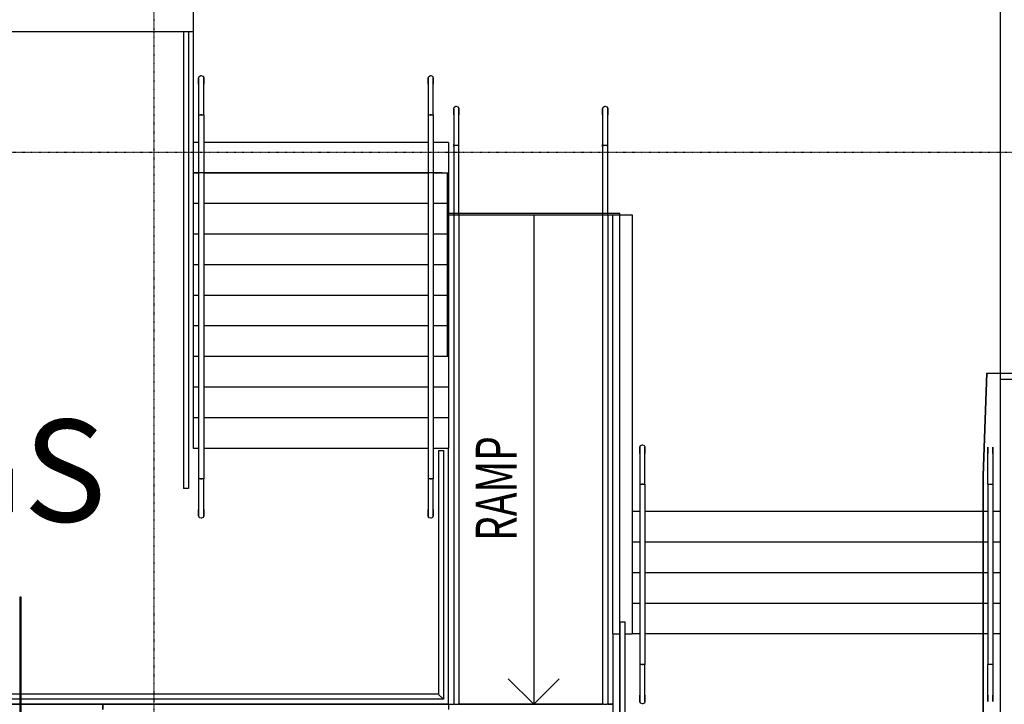
# Model space of a CAD drawing. Extents: x -46230 to 212221, y -185242 to 115744.
# Drawn here: x 93274 to 102926, y -97808 to -91094 of the extents above; entities that cross this region are included whole.
import ezdxf

# ---------------------------------------------------------------- set-up
doc = ezdxf.new("R2010")
doc.units = 0
doc.linetypes.add('X-3040-L1-F$0$EDG-1DOT-2', pattern=[5, 2, -1.4, 0.2, -1.4])
for name, color, linetype in [('NOT-50TXT', 6, 'CONTINUOUS'), ('X-3040-L1-F$0$A-DETL', 11, 'CONTINUOUS'), ('X-3040-L1-F$0$A-DETL-GENF', 11, 'CONTINUOUS'), ('X-3040-L1-F$0$A-DETL-GENF-13', 11, 'CONTINUOUS'), ('X-3040-L1-F$0$A-FLOR', 11, 'CONTINUOUS'), ('X-3040-L1-F$0$A-FLOR-HRAL-1', 11, 'CONTINUOUS'), ('X-3040-L1-F$0$A-FLOR-LEVL', 11, 'CONTINUOUS'), ('X-3040-L1-F$0$A-WALL-3', 8, 'CONTINUOUS'), ('X-3040-L1-F$0$G-ANNO-TEXT-1', 31, 'CONTINUOUS'), ('X-3040-L1-F$0$Q-CASE', 11, 'CONTINUOUS'), ('X-3040-L1-F$0$S-GRID-2', 133, 'X-3040-L1-F$0$EDG-1DOT-2'), ('X-3040-L1-F$0$S-STRS', 11, 'CONTINUOUS'), ('X-3040-L1-F$0$S-STRS-2', 11, 'CONTINUOUS'), ('X-3040-S$0$A-AREA', 11, 'CONTINUOUS'), ('X-3040-S$0$A-FLOR', 11, 'CONTINUOUS'), ('X-3040-S$0$A-FLOR-HRAL-1', 11, 'CONTINUOUS'), ('X-3040-S$0$A-FLOR-LEVL', 11, 'CONTINUOUS'), ('X-3040-S$0$A-ROOF-OTLN-1', 8, 'CONTINUOUS'), ('X-3040-S$0$A-WALL', 8, 'CONTINUOUS'), ('X-3040-S$0$EXISTING', 11, 'CONTINUOUS'), ('X-3040-S$0$Q-CASE', 11, 'CONTINUOUS'), ('X-3040-S$0$S-STRS-3', 11, 'CONTINUOUS'), ('X-3040-S$0$S-STRS-4', 11, 'CONTINUOUS'), ('X-XREF', 7, 'CONTINUOUS')]:
    doc.layers.add(name, color=color, linetype=linetype)
doc.styles.add('EDG-XBOLD', font='arialbd.ttf')
doc.styles.add('X-3040-L1-F$0$EDG', font='edg.shx', dxfattribs={"width": 0.9})

# ---------------------------------------------------------------- blocks, each defined once
blk = doc.blocks.new('X-3040-S')
at = {"layer": 'X-3040-S$0$A-AREA'}
for p, q in [((-94243.2, -95044.4), (-94243.2, -92607.1)), ((-94243.2, -95094.4), (-96045.8, -95094.4)), ((-94643.2, -96784.6), (-94643.2, -95094.4)), ((-101043.2, -96784.6), (-94643.2, -96784.6))]:
    blk.add_line(p, q, dxfattribs=at)
at = {"layer": 'X-3040-S$0$A-FLOR'}
for p, q in [((-96945.8, -92657.1), (-96945.8, -92607.1)), ((-96945.8, -92607.1), (-92856.2, -92607.1)), ((-96945.8, -94907.1), (-96945.8, -92707.1)), ((-96945.8, -95107.1), (-96945.8, -94957.1)), ((-99455.8, -95107.1), (-96945.8, -95107.1)), ((-98766.2, -96717.1), (-101065.8, -96717.1)), ((-98766.2, -96982.7), (-98766.2, -96907.1)), ((-98766.2, -100392.1), (-98766.2, -97036.4)), ((-98766.2, -100517.1), (-98766.2, -100442.1)), ((-96265.8, -100517.1), (-91446.2, -100517.1))]:
    blk.add_line(p, q, dxfattribs=at)
at = {"layer": 'X-3040-S$0$A-FLOR-HRAL-1'}
for p, q in [((-99405.8, -95057.1), (-99405.8, -90910.7)), ((-99355.8, -95007.1), (-99355.8, -90910.7)), ((-97340.8, -92557.1), (-97340.8, -92507.1)), ((-92856.2, -92507.1), (-97340.8, -92507.1)), ((-92856.2, -92557.1), (-97340.8, -92557.1)), ((-97605.6, -92657.1), (-97606.8, -92657.1)), ((-97606.8, -92657.1), (-97600.5, -92657.1)), ((-97594.2, -92657.1), (-97605.6, -92657.1)), ((-97600.5, -92657.1), (-97583, -92657.1)), ((-97572.9, -92657.1), (-97594.2, -92657.1)), ((-97583, -92657.1), (-97557.8, -92657.1)), ((-97546.1, -92657.1), (-97572.9, -92657.1)), ((-97557.8, -92657.1), (-97546.1, -92657.1)), ((-97245.8, -92657.1), (-97546.1, -92657.1)), ((-97245.8, -92681.4), (-97245.8, -92657.1)), ((-96945.8, -92657.1), (-97245.8, -92657.1)), ((-93675.8, -92657.1), (-96945.8, -92657.1)), ((-93675.8, -92657.1), (-93675.8, -92682.1)), ((-93375.6, -92657.1), (-93675.8, -92657.1)), ((-93375.6, -92657.1), (-93348.7, -92657.1)), ((-93363.8, -92657.1), (-93375.6, -92657.1)), ((-93338.6, -92657.1), (-93363.8, -92657.1)), ((-93348.7, -92657.1), (-93327.4, -92657.1)), ((-93321.1, -92657.1), (-93338.6, -92657.1)), ((-93327.4, -92657.1), (-93316, -92657.1)), ((-93314.9, -92657.1), (-93321.1, -92657.1)), ((-93316, -92657.1), (-93314.9, -92657.1)), ((-97605.6, -92707.1), (-97606.8, -92707.1)), ((-97606.8, -92707.1), (-97600.5, -92707.1)), ((-97594.2, -92707.1), (-97605.6, -92707.1)), ((-97600.5, -92707.1), (-97583, -92707.1)), ((-97572.9, -92707.1), (-97594.2, -92707.1)), ((-97583, -92707.1), (-97557.8, -92707.1)), ((-97546.1, -92707.1), (-97572.9, -92707.1)), ((-97557.8, -92707.1), (-97546.1, -92707.1)), ((-97546.1, -92707.1), (-97245.8, -92707.1)), ((-97245.8, -92675.6), (-97245.8, -92682.1)), ((-97245.8, -92707.1), (-97245.8, -92682.1)), ((-97245.8, -92682.1), (-97245.8, -92688.6)), ((-96945.8, -92707.1), (-97245.8, -92707.1)), ((-93675.8, -92707.1), (-96945.8, -92707.1)), ((-93675.8, -92682.1), (-93675.8, -92675.6)), ((-93675.8, -92688.6), (-93675.8, -92682.1)), ((-93675.8, -92682.9), (-93675.8, -92707.1)), ((-93675.8, -92707.1), (-93375.6, -92707.1)), ((-93375.6, -92707.1), (-93348.7, -92707.1)), ((-93363.8, -92707.1), (-93375.6, -92707.1)), ((-93338.6, -92707.1), (-93363.8, -92707.1)), ((-93348.7, -92707.1), (-93327.4, -92707.1)), ((-93321.1, -92707.1), (-93338.6, -92707.1)), ((-93327.4, -92707.1), (-93316, -92707.1)), ((-93314.9, -92707.1), (-93321.1, -92707.1)), ((-93316, -92707.1), (-93314.9, -92707.1)), ((-97605.6, -94907.1), (-97606.8, -94907.1)), ((-97606.8, -94907.1), (-97600.5, -94907.1)), ((-97605.6, -94957.1), (-97606.8, -94957.1)), ((-97606.8, -94957.1), (-97600.5, -94957.1)), ((-97594.2, -94907.1), (-97605.6, -94907.1)), ((-97594.2, -94957.1), (-97605.6, -94957.1)), ((-97600.5, -94907.1), (-97583, -94907.1)), ((-97600.5, -94957.1), (-97583, -94957.1)), ((-97572.9, -94907.1), (-97594.2, -94907.1)), ((-97572.9, -94957.1), (-97594.2, -94957.1)), ((-97583, -94907.1), (-97557.8, -94907.1)), ((-97583, -94957.1), (-97557.8, -94957.1)), ((-97546.1, -94907.1), (-97572.9, -94907.1)), ((-97546.1, -94957.1), (-97572.9, -94957.1)), ((-97557.8, -94907.1), (-97546.1, -94907.1)), ((-97557.8, -94957.1), (-97546.1, -94957.1)), ((-97245.8, -94907.1), (-97546.1, -94907.1)), ((-97546.1, -94957.1), (-97245.8, -94957.1)), ((-97255.8, -94910.9), (-97255.8, -94907.1)), ((-97245.8, -94931.4), (-97245.8, -94907.1)), ((-96945.8, -94907.1), (-97245.8, -94907.1)), ((-97245.8, -94925.6), (-97245.8, -94932.1)), ((-97245.8, -94957.1), (-97245.8, -94932.1)), ((-97245.8, -94932.1), (-97245.8, -94938.6)), ((-96945.8, -94957.1), (-97245.8, -94957.1)), ((-93675.8, -94907.1), (-96945.8, -94907.1)), ((-93675.8, -94957.1), (-96945.8, -94957.1)), ((-93675.8, -94907.1), (-93675.8, -94932.1)), ((-93375.6, -94907.1), (-93675.8, -94907.1)), ((-93675.8, -94932.1), (-93675.8, -94925.6)), ((-93675.8, -94938.6), (-93675.8, -94932.1)), ((-93675.8, -94932.9), (-93675.8, -94957.1)), ((-93675.8, -94957.1), (-93375.6, -94957.1)), ((-93665.8, -94910.9), (-93665.8, -94907.1)), ((-93665.8, -94907.1), (-93665.8, -94910.9)), ((-93375.6, -94907.1), (-93348.7, -94907.1)), ((-93363.8, -94907.1), (-93375.6, -94907.1)), ((-93375.6, -94957.1), (-93348.7, -94957.1)), ((-93363.8, -94957.1), (-93375.6, -94957.1)), ((-93338.6, -94907.1), (-93363.8, -94907.1)), ((-93338.6, -94957.1), (-93363.8, -94957.1)), ((-93348.7, -94907.1), (-93327.4, -94907.1)), ((-93348.7, -94957.1), (-93327.4, -94957.1)), ((-93321.1, -94907.1), (-93338.6, -94907.1)), ((-93321.1, -94957.1), (-93338.6, -94957.1)), ((-93327.4, -94907.1), (-93316, -94907.1)), ((-93327.4, -94957.1), (-93316, -94957.1)), ((-93314.9, -94907.1), (-93321.1, -94907.1)), ((-93314.9, -94957.1), (-93321.1, -94957.1)), ((-93316, -94907.1), (-93314.9, -94907.1)), ((-93316, -94957.1), (-93314.9, -94957.1)), ((-96965.8, -95057.1), (-99405.8, -95057.1)), ((-96965.8, -95007.1), (-99355.8, -95007.1)), ((-96965.8, -95007.1), (-96965.8, -95057.1)), ((-94655.8, -95157.1), (-99455.8, -95157.1)), ((-94655.8, -95157.1), (-94655.8, -95207.1)), ((-93975.8, -95157.1), (-94655.8, -95157.1)), ((-93965.8, -95157.1), (-93985.8, -95157.1)), ((-93985.8, -95157.1), (-93965.8, -95157.1)), ((-93975.8, -95157.1), (-93975.8, -95164.4)), ((-93975.8, -95158), (-93975.8, -95157.1)), ((-93675.6, -95157.1), (-93975.8, -95157.1)), ((-93975.8, -95182.1), (-93975.8, -95158)), ((-93675.6, -95157.1), (-93648.7, -95157.1)), ((-93663.8, -95157.1), (-93675.6, -95157.1)), ((-93638.6, -95157.1), (-93663.8, -95157.1)), ((-93648.7, -95157.1), (-93627.4, -95157.1)), ((-93621.1, -95157.1), (-93638.6, -95157.1)), ((-93627.4, -95157.1), (-93616, -95157.1)), ((-93614.9, -95157.1), (-93621.1, -95157.1)), ((-93616, -95157.1), (-93614.9, -95157.1)), ((-94655.8, -95207.1), (-99455.8, -95207.1)), ((-94655.8, -95207.1), (-93975.8, -95207.1)), ((-93985.8, -95207.1), (-93965.8, -95207.1)), ((-93985.8, -95207.1), (-93965.8, -95207.1)), ((-93975.8, -95206.3), (-93975.8, -95182.1)), ((-93975.8, -95199.8), (-93975.8, -95207.1)), ((-93975.8, -95207.1), (-93975.8, -95206.3)), ((-93975.8, -95207.1), (-93675.6, -95207.1)), ((-93675.6, -95207.1), (-93648.7, -95207.1)), ((-93663.8, -95207.1), (-93675.6, -95207.1)), ((-93638.6, -95207.1), (-93663.8, -95207.1)), ((-93648.7, -95207.1), (-93627.4, -95207.1)), ((-93621.1, -95207.1), (-93638.6, -95207.1)), ((-93627.4, -95207.1), (-93616, -95207.1)), ((-93614.9, -95207.1), (-93621.1, -95207.1)), ((-93616, -95207.1), (-93614.9, -95207.1)), ((-94655.8, -96617.1), (-99455.8, -96617.1)), ((-94655.8, -96617.1), (-94655.8, -96667.1)), ((-93975.8, -96617.1), (-94655.8, -96617.1)), ((-93965.8, -96617.1), (-93985.8, -96617.1)), ((-93985.8, -96617.1), (-93965.8, -96617.1)), ((-93975.8, -96617.1), (-93975.8, -96624.4)), ((-93975.8, -96618), (-93975.8, -96617.1)), ((-93675.6, -96617.1), (-93975.8, -96617.1)), ((-93975.8, -96642.1), (-93975.8, -96618)), ((-93675.6, -96617.1), (-93648.7, -96617.1)), ((-93663.8, -96617.1), (-93675.6, -96617.1)), ((-93638.6, -96617.1), (-93663.8, -96617.1)), ((-93648.7, -96617.1), (-93627.4, -96617.1)), ((-93621.1, -96617.1), (-93638.6, -96617.1)), ((-93627.4, -96617.1), (-93616, -96617.1)), ((-93614.9, -96617.1), (-93621.1, -96617.1)), ((-93616, -96617.1), (-93614.9, -96617.1)), ((-94655.8, -96667.1), (-99455.8, -96667.1)), ((-94655.8, -96667.1), (-93975.8, -96667.1)), ((-93985.8, -96667.1), (-93965.8, -96667.1)), ((-93985.8, -96667.1), (-93965.8, -96667.1)), ((-93975.8, -96666.3), (-93975.8, -96642.1)), ((-93975.8, -96659.8), (-93975.8, -96667.1)), ((-93975.8, -96667.1), (-93975.8, -96666.3)), ((-93975.8, -96667.1), (-93675.6, -96667.1)), ((-93675.6, -96667.1), (-93648.7, -96667.1)), ((-93663.8, -96667.1), (-93675.6, -96667.1)), ((-93638.6, -96667.1), (-93663.8, -96667.1)), ((-93648.7, -96667.1), (-93627.4, -96667.1)), ((-93621.1, -96667.1), (-93638.6, -96667.1)), ((-93627.4, -96667.1), (-93616, -96667.1)), ((-93614.9, -96667.1), (-93621.1, -96667.1)), ((-93616, -96667.1), (-93614.9, -96667.1)), ((-98646.2, -96787.1), (-101140.8, -96787.1)), ((-98646.2, -96787.1), (-98646.2, -96837.1)), ((-101190.8, -96837.1), (-98646.2, -96837.1)), ((-99426, -96982.7), (-99427.2, -96982.7)), ((-99427.2, -96982.7), (-99420.9, -96982.7)), ((-99414.7, -96982.7), (-99426, -96982.7)), ((-99420.9, -96982.7), (-99403.4, -96982.7)), ((-99393.3, -96982.7), (-99414.7, -96982.7)), ((-99403.4, -96982.7), (-99378.2, -96982.7)), ((-99366.5, -96982.7), (-99393.3, -96982.7)), ((-99378.2, -96982.7), (-99366.5, -96982.7)), ((-99066.2, -96982.7), (-99366.5, -96982.7)), ((-99066.2, -97007), (-99066.2, -96982.7)), ((-98766.2, -96982.7), (-99066.2, -96982.7)), ((-99066.2, -97001.2), (-99066.2, -97007.7)), ((-97296.2, -96982.7), (-98766.2, -96982.7)), ((-97296.2, -96982.7), (-97296.2, -97007.7)), ((-96996, -96982.7), (-97296.2, -96982.7)), ((-97296.2, -97007.7), (-97296.2, -97001.2)), ((-96996, -96982.7), (-96969.1, -96982.7)), ((-96984.2, -96982.7), (-96996, -96982.7)), ((-96959.1, -96982.7), (-96984.2, -96982.7)), ((-96969.1, -96982.7), (-96947.8, -96982.7)), ((-96941.5, -96982.7), (-96959.1, -96982.7)), ((-96947.8, -96982.7), (-96936.4, -96982.7)), ((-96935.3, -96982.7), (-96941.5, -96982.7)), ((-96936.4, -96982.7), (-96935.3, -96982.7)), ((-99426, -97032.7), (-99427.2, -97032.7)), ((-99427.2, -97032.7), (-99420.9, -97032.7)), ((-99414.7, -97032.7), (-99426, -97032.7)), ((-99420.9, -97032.7), (-99403.4, -97032.7)), ((-99393.3, -97032.7), (-99414.7, -97032.7)), ((-99403.4, -97032.7), (-99378.2, -97032.7)), ((-99366.5, -97032.7), (-99393.3, -97032.7)), ((-99378.2, -97032.7), (-99366.5, -97032.7)), ((-99366.5, -97032.7), (-99066.2, -97032.7)), ((-99066.2, -97032.7), (-99066.2, -97007.7)), ((-99066.2, -97007.7), (-99066.2, -97014.2)), ((-98766.2, -97032.7), (-99066.2, -97032.7)), ((-97296.2, -97032.7), (-98766.2, -97032.7)), ((-97296.2, -97014.2), (-97296.2, -97007.7)), ((-97296.2, -97008.5), (-97296.2, -97032.7)), ((-97296.2, -97032.7), (-96996, -97032.7)), ((-96996, -97032.7), (-96969.1, -97032.7)), ((-96984.2, -97032.7), (-96996, -97032.7)), ((-96959.1, -97032.7), (-96984.2, -97032.7)), ((-96969.1, -97032.7), (-96947.8, -97032.7)), ((-96941.5, -97032.7), (-96959.1, -97032.7)), ((-96947.8, -97032.7), (-96936.4, -97032.7)), ((-96935.3, -97032.7), (-96941.5, -97032.7)), ((-96936.4, -97032.7), (-96935.3, -97032.7)), ((-99426, -100392.1), (-99427.2, -100392.1)), ((-99427.2, -100392.1), (-99420.9, -100392.1)), ((-99426, -100442.1), (-99427.2, -100442.1)), ((-99427.2, -100442.1), (-99420.9, -100442.1)), ((-99414.7, -100392.1), (-99426, -100392.1)), ((-99414.7, -100442.1), (-99426, -100442.1)), ((-99420.9, -100392.1), (-99403.4, -100392.1)), ((-99420.9, -100442.1), (-99403.4, -100442.1)), ((-99393.3, -100392.1), (-99414.7, -100392.1)), ((-99393.3, -100442.1), (-99414.7, -100442.1)), ((-99403.4, -100392.1), (-99378.2, -100392.1)), ((-99403.4, -100442.1), (-99378.2, -100442.1)), ((-99366.5, -100392.1), (-99393.3, -100392.1)), ((-99366.5, -100442.1), (-99393.3, -100442.1)), ((-99378.2, -100392.1), (-99366.5, -100392.1)), ((-99378.2, -100442.1), (-99366.5, -100442.1)), ((-99366.5, -100392.1), (-99066.2, -100392.1)), ((-99066.2, -100442.1), (-99366.5, -100442.1)), ((-99066.2, -100416.4), (-99066.2, -100392.1)), ((-98766.2, -100392.1), (-99066.2, -100392.1)), ((-99066.2, -100417.1), (-99066.2, -100410.6)), ((-99066.2, -100442.1), (-99066.2, -100417.1)), ((-99066.2, -100423.6), (-99066.2, -100417.1)), ((-98766.2, -100442.1), (-99066.2, -100442.1)), ((-97296.2, -100392.1), (-98766.2, -100392.1)), ((-97296.2, -100442.1), (-98766.2, -100442.1)), ((-97296.2, -100392.1), (-97296.2, -100417.1)), ((-97296.2, -100392.1), (-96996, -100392.1)), ((-97296.2, -100410.6), (-97296.2, -100417.1)), ((-97296.2, -100417.1), (-97296.2, -100423.6)), ((-97296.2, -100417.9), (-97296.2, -100442.1)), ((-96996, -100442.1), (-97296.2, -100442.1)), ((-96996, -100392.1), (-96969.1, -100392.1)), ((-96984.2, -100392.1), (-96996, -100392.1)), ((-96996, -100442.1), (-96969.1, -100442.1)), ((-96984.2, -100442.1), (-96996, -100442.1)), ((-96959.1, -100392.1), (-96984.2, -100392.1)), ((-96959.1, -100442.1), (-96984.2, -100442.1)), ((-96969.1, -100392.1), (-96947.8, -100392.1)), ((-96969.1, -100442.1), (-96947.8, -100442.1)), ((-96941.5, -100392.1), (-96959.1, -100392.1)), ((-96941.5, -100442.1), (-96959.1, -100442.1)), ((-96947.8, -100392.1), (-96936.4, -100392.1)), ((-96947.8, -100442.1), (-96936.4, -100442.1)), ((-96935.3, -100392.1), (-96941.5, -100392.1)), ((-96935.3, -100442.1), (-96941.5, -100442.1)), ((-96936.4, -100392.1), (-96935.3, -100392.1)), ((-96936.4, -100442.1), (-96935.3, -100442.1))]:
    blk.add_line(p, q, dxfattribs=at)
blk.add_open_spline([(-99405.8, -95057.1), (-99401.9, -95053.1), (-99393.6, -95045), (-99380.8, -95032.1), (-99368, -95019.3), (-99359.8, -95011.1), (-99355.8, -95007.1)], degree=3, dxfattribs=at)
at = {"layer": 'X-3040-S$0$A-FLOR-LEVL'}
for p, q in [((-94655.8, -95107.1), (-94655.8, -95157.1)), ((-94655.8, -95207.1), (-94655.8, -96617.1)), ((-94655.8, -96667.1), (-94655.8, -96717.1))]:
    blk.add_line(p, q, dxfattribs=at)
at = {"layer": 'X-3040-S$0$A-ROOF-OTLN-1'}
for p, q in [((-103530.4, -90916), (-98403.5, -90916)), ((-98403.5, -90902.7), (-103517.1, -90902.7)), ((-98403.5, -90916), (-98403.5, -90902.7))]:
    blk.add_line(p, q, dxfattribs=at)
at = {"layer": 'X-3040-S$0$A-WALL'}
for p, q in [((-96943.2, -92607.1), (-96943.2, -92657.1)), ((-96943.2, -92707.1), (-96943.2, -94907.1)), ((-98766.2, -96717.1), (-94655.8, -96717.1)), ((-98766.2, -96717.1), (-98766.2, -96790.5)), ((-94655.8, -96717.1), (-94655.8, -96907.1)), ((-98766.2, -96833.6), (-98766.2, -96907.1)), ((-94655.8, -96907.1), (-98766.2, -96907.1)), ((-101120.8, -100517.1), (-96265.8, -100517.1)), ((-96265.8, -100517.1), (-96265.8, -100707.1))]:
    blk.add_line(p, q, dxfattribs=at)
at = {"layer": 'X-3040-S$0$EXISTING'}
for p, q in [((-97210.3, -100346.3), (-99625.8, -100346.3)), ((-99625.8, -100346.3), (-97210.3, -100346.3)), ((-96209.6, -100384.9), (-97210.3, -100346.3)), ((-97210.3, -100346.3), (-96209.6, -100384.9)), ((-96230.6, -102659.8), (-96209.6, -100384.9)), ((-96209.6, -100384.9), (-96230.6, -102659.8))]:
    blk.add_line(p, q, dxfattribs=at)
at = {"layer": 'X-3040-S$0$Q-CASE'}
for p, q in [((-92856.2, -31882.1), (-92856.2, -92607.1)), ((-92856.2, -92607.1), (-92626.2, -92607.1))]:
    blk.add_line(p, q, dxfattribs=at)
at = {"layer": 'X-3040-S$0$S-STRS-3'}
for p, q in [((-96645.8, -92657.1), (-96645.8, -92607.1)), ((-96345.8, -92657.1), (-96345.8, -92607.1)), ((-96045.8, -92657.1), (-96045.8, -92607.1)), ((-95745.8, -92657.1), (-95745.8, -92607.1)), ((-95445.8, -92657.1), (-95445.8, -92607.1)), ((-95145.8, -92657.1), (-95145.8, -92607.1)), ((-94845.8, -92657.1), (-94845.8, -92607.1)), ((-94545.8, -92657.1), (-94545.8, -92607.1)), ((-94245.8, -92657.1), (-94245.8, -92607.1)), ((-93945.8, -92657.1), (-93945.8, -92607.1)), ((-96645.8, -94907.1), (-96645.8, -92707.1)), ((-96345.8, -94907.1), (-96345.8, -92707.1)), ((-96045.8, -94907.1), (-96045.8, -92707.1)), ((-95745.8, -94907.1), (-95745.8, -92707.1)), ((-95445.8, -94907.1), (-95445.8, -92707.1)), ((-95145.8, -94907.1), (-95145.8, -92707.1)), ((-94845.8, -94907.1), (-94845.8, -92707.1)), ((-94545.8, -94907.1), (-94545.8, -92707.1)), ((-94245.8, -94907.1), (-94245.8, -92707.1)), ((-93945.8, -94907.1), (-93945.8, -92707.1)), ((-96645.8, -95107.1), (-96645.8, -94957.1)), ((-96345.8, -95107.1), (-96345.8, -94957.1)), ((-96045.8, -95107.1), (-96045.8, -94957.1)), ((-95745.8, -95107.1), (-95745.8, -94957.1)), ((-95445.8, -95107.1), (-95445.8, -94957.1)), ((-95145.8, -95107.1), (-95145.8, -94957.1)), ((-94845.8, -95107.1), (-94845.8, -94957.1)), ((-94545.8, -95107.1), (-94545.8, -94957.1)), ((-94245.8, -95107.1), (-94245.8, -94957.1)), ((-93945.8, -95107.1), (-93945.8, -94957.1)), ((-96645.8, -95107.1), (-96945.8, -95107.1)), ((-96345.8, -95107.1), (-96645.8, -95107.1)), ((-96045.8, -95107.1), (-96345.8, -95107.1)), ((-95745.8, -95107.1), (-96045.8, -95107.1)), ((-95445.8, -95107.1), (-95745.8, -95107.1)), ((-95145.8, -95107.1), (-95445.8, -95107.1)), ((-94845.8, -95107.1), (-95145.8, -95107.1)), ((-94545.8, -95107.1), (-94845.8, -95107.1)), ((-94245.8, -95107.1), (-94545.8, -95107.1)), ((-93945.8, -95107.1), (-94245.8, -95107.1)), ((-98766.2, -96982.7), (-98766.2, -96907.1)), ((-98466.2, -96982.7), (-98466.2, -96907.1)), ((-98166.2, -96982.7), (-98166.2, -96907.1)), ((-97866.2, -96982.7), (-97866.2, -96907.1)), ((-97566.2, -96982.7), (-97566.2, -96907.1)), ((-98766.2, -100392.1), (-98766.2, -97036.4)), ((-98466.2, -100392.1), (-98466.2, -97036.4)), ((-98166.2, -100392.1), (-98166.2, -97036.4)), ((-97866.2, -100392.1), (-97866.2, -97036.4)), ((-97566.2, -100392.1), (-97566.2, -97036.4)), ((-98766.2, -100517.1), (-98766.2, -100442.1)), ((-98466.2, -100517.1), (-98466.2, -100442.1)), ((-98166.2, -100517.1), (-98166.2, -100442.1)), ((-97866.2, -100517.1), (-97866.2, -100442.1)), ((-97566.2, -100517.1), (-97566.2, -100442.1))]:
    blk.add_line(p, q, dxfattribs=at)
at = {"layer": 'X-3040-S$0$S-STRS-4'}
for p, q in [((-96645.8, -92657.1), (-96645.8, -92607.1)), ((-96345.8, -92657.1), (-96345.8, -92607.1)), ((-96045.8, -92657.1), (-96045.8, -92607.1)), ((-95745.8, -92657.1), (-95745.8, -92607.1)), ((-95445.8, -92657.1), (-95445.8, -92607.1)), ((-95145.8, -92657.1), (-95145.8, -92607.1)), ((-94845.8, -92657.1), (-94845.8, -92607.1)), ((-94545.8, -92657.1), (-94545.8, -92607.1)), ((-94245.8, -92657.1), (-94245.8, -92607.1)), ((-93945.8, -92657.1), (-93945.8, -92607.1)), ((-96645.8, -94907.1), (-96645.8, -92707.1)), ((-96345.8, -94907.1), (-96345.8, -92707.1)), ((-96045.8, -94907.1), (-96045.8, -92707.1)), ((-95745.8, -94907.1), (-95745.8, -92707.1)), ((-95445.8, -94907.1), (-95445.8, -92707.1)), ((-95145.8, -94907.1), (-95145.8, -92707.1)), ((-94845.8, -94907.1), (-94845.8, -92707.1)), ((-94545.8, -94907.1), (-94545.8, -92707.1)), ((-94245.8, -94907.1), (-94245.8, -92707.1)), ((-93945.8, -94907.1), (-93945.8, -92707.1)), ((-96645.8, -95107.1), (-96645.8, -94957.1)), ((-96345.8, -95107.1), (-96345.8, -94957.1)), ((-96045.8, -95107.1), (-96045.8, -94957.1)), ((-95745.8, -95107.1), (-95745.8, -94957.1)), ((-95445.8, -95107.1), (-95445.8, -94957.1)), ((-95145.8, -95107.1), (-95145.8, -94957.1)), ((-94845.8, -95107.1), (-94845.8, -94957.1)), ((-94545.8, -95107.1), (-94545.8, -94957.1)), ((-94245.8, -95107.1), (-94245.8, -94957.1)), ((-93945.8, -95107.1), (-93945.8, -94957.1)), ((-98466.2, -96982.7), (-98466.2, -96907.1)), ((-98166.2, -96982.7), (-98166.2, -96907.1)), ((-97866.2, -96982.7), (-97866.2, -96907.1)), ((-97566.2, -96982.7), (-97566.2, -96907.1)), ((-98466.2, -100392.1), (-98466.2, -97036.4)), ((-98166.2, -100392.1), (-98166.2, -97036.4)), ((-97866.2, -100392.1), (-97866.2, -97036.4)), ((-97566.2, -100392.1), (-97566.2, -97036.4)), ((-98466.2, -100517.1), (-98466.2, -100442.1)), ((-98166.2, -100517.1), (-98166.2, -100442.1)), ((-97866.2, -100517.1), (-97866.2, -100442.1)), ((-97566.2, -100517.1), (-97566.2, -100442.1))]:
    blk.add_line(p, q, dxfattribs=at)
blk = doc.blocks.new('X-3040-L1-F')
at = {"layer": 'X-3040-L1-F$0$A-DETL'}
blk.add_line((8855, -88775.1), (8855, -83787.1), dxfattribs=at)
at = {"layer": 'X-3040-L1-F$0$A-DETL-GENF'}
blk.add_line((13655, -89610.1), (8855, -89610.1), dxfattribs=at)
at = {"layer": 'X-3040-L1-F$0$A-DETL-GENF-13'}
for p, q in [((9105, -89360.1), (8855, -89610.1)), ((8855, -89610.1), (9105, -89860.1))]:
    blk.add_line(p, q, dxfattribs=at)
at = {"layer": 'X-3040-L1-F$0$A-FLOR'}
for p, q in [((8855, -83787.1), (8855, -88825.1)), ((8805, -85385.1), (8855, -85385.1)), ((11365, -86325.1), (11365, -86275.1)), ((11365, -86275.1), (15454.6, -86275.1)), ((11365, -88575.1), (11365, -86375.1)), ((11365, -88775.1), (11365, -88625.1)), ((8855, -88775.1), (11365, -88775.1)), ((8855, -90285.1), (8855, -88875.1)), ((8855, -90385.1), (8855, -90335.1)), ((9544.6, -90385.1), (7245, -90385.1)), ((9544.6, -90650.7), (9544.6, -90575.1)), ((9544.6, -92937.7), (9544.6, -90700.7))]:
    blk.add_line(p, q, dxfattribs=at)
at = {"layer": 'X-3040-L1-F$0$A-FLOR-HRAL-1'}
for p, q in [((8905, -88725.1), (8905, -83787.1)), ((8955, -88675.1), (8955, -83787.1)), ((10970, -86225.1), (10970, -86175.1)), ((15454.6, -86175.1), (10970, -86175.1)), ((15454.6, -86225.1), (10970, -86225.1)), ((10679, -86350.1), (10685.2, -86333.7)), ((10679.3, -86353.7), (10679, -86350.1)), ((10687.7, -86369), (10679.3, -86353.7)), ((10685.2, -86333.7), (10700.5, -86325.4)), ((10704, -86375.1), (10687.7, -86369)), ((10700.5, -86325.4), (10704, -86325.1)), ((10705.2, -86325.1), (10704, -86325.1)), ((10704, -86325.1), (10710.3, -86325.1)), ((10705.2, -86375.1), (10704, -86375.1)), ((10704, -86375.1), (10710.3, -86375.1)), ((10716.6, -86325.1), (10705.2, -86325.1)), ((10716.6, -86375.1), (10705.2, -86375.1)), ((10710.3, -86325.1), (10727.8, -86325.1)), ((10710.3, -86375.1), (10727.8, -86375.1)), ((10737.9, -86325.1), (10716.6, -86325.1)), ((10737.9, -86375.1), (10716.6, -86375.1)), ((10727.8, -86325.1), (10753, -86325.1)), ((10727.8, -86375.1), (10753, -86375.1)), ((10764.7, -86325.1), (10737.9, -86325.1)), ((10764.7, -86375.1), (10737.9, -86375.1)), ((10753, -86325.1), (10764.7, -86325.1)), ((10753, -86375.1), (10764.7, -86375.1)), ((11065, -86325.1), (10764.7, -86325.1)), ((10764.7, -86375.1), (11065, -86375.1)), ((11065, -86325.1), (11055, -86325.1)), ((11055, -86375.1), (11065, -86375.1)), ((11065, -86350.1), (11065, -86325.1)), ((11365, -86325.1), (11065, -86325.1)), ((11065, -86347), (11065, -86350.1)), ((11065, -86350.1), (11065, -86353.2)), ((11065, -86375.1), (11065, -86350.9)), ((11365, -86375.1), (11065, -86375.1)), ((14635, -86325.1), (11365, -86325.1)), ((14635, -86375.1), (11365, -86375.1)), ((14635, -86325.1), (14635, -86349.4)), ((14645, -86325.1), (14635, -86325.1)), ((14935.2, -86325.1), (14635, -86325.1)), ((14635, -86350.1), (14635, -86347)), ((14635, -86350.1), (14635, -86375.1)), ((14635, -86353.2), (14635, -86350.1)), ((14635, -86375.1), (14645, -86375.1)), ((14635, -86375.1), (14935.2, -86375.1)), ((14935.2, -86325.1), (14962.1, -86325.1)), ((14947, -86325.1), (14935.2, -86325.1)), ((14935.2, -86375.1), (14962.1, -86375.1)), ((14947, -86375.1), (14935.2, -86375.1)), ((14972.2, -86325.1), (14947, -86325.1)), ((14972.2, -86375.1), (14947, -86375.1)), ((14962.1, -86325.1), (14983.4, -86325.1)), ((14962.1, -86375.1), (14983.4, -86375.1)), ((14989.7, -86325.1), (14972.2, -86325.1)), ((14989.7, -86375.1), (14972.2, -86375.1)), ((14983.4, -86325.1), (14994.8, -86325.1)), ((14983.4, -86375.1), (14994.8, -86375.1)), ((14995.9, -86325.1), (14989.7, -86325.1)), ((14995.9, -86375.1), (14989.7, -86375.1)), ((14994.8, -86325.1), (14995.9, -86325.1)), ((14994.8, -86375.1), (14995.9, -86375.1)), ((14995.9, -86325.1), (15012.3, -86331.2)), ((14999.5, -86374.9), (14995.9, -86375.1)), ((15014.8, -86366.5), (14999.5, -86374.9)), ((15012.3, -86331.2), (15020.7, -86346.6)), ((15020.9, -86350.1), (15014.8, -86366.5)), ((15020.7, -86346.6), (15020.9, -86350.1)), ((10679, -88600.1), (10685.2, -88583.7)), ((10679.3, -88603.7), (10679, -88600.1)), ((10687.7, -88619), (10679.3, -88603.7)), ((10685.2, -88583.7), (10700.5, -88575.4)), ((10700.5, -88575.4), (10704, -88575.1)), ((10705.2, -88575.1), (10704, -88575.1)), ((10704, -88575.1), (10710.3, -88575.1)), ((10716.6, -88575.1), (10705.2, -88575.1)), ((10710.3, -88575.1), (10727.8, -88575.1)), ((10737.9, -88575.1), (10716.6, -88575.1)), ((10727.8, -88575.1), (10753, -88575.1)), ((10764.7, -88575.1), (10737.9, -88575.1)), ((10753, -88575.1), (10764.7, -88575.1)), ((11065, -88575.1), (10764.7, -88575.1)), ((11065, -88575.1), (11055, -88575.1)), ((11065, -88600.1), (11065, -88575.1)), ((11365, -88575.1), (11065, -88575.1)), ((11065, -88597), (11065, -88600.1)), ((11065, -88600.1), (11065, -88603.2)), ((11065, -88625.1), (11065, -88600.9)), ((14635, -88575.1), (11365, -88575.1)), ((14635, -88575.1), (14635, -88599.4)), ((14645, -88575.1), (14635, -88575.1)), ((14935.2, -88575.1), (14635, -88575.1)), ((14635, -88600.1), (14635, -88597)), ((14635, -88600.1), (14635, -88625.1)), ((14635, -88603.2), (14635, -88600.1)), ((14935.2, -88575.1), (14962.1, -88575.1)), ((14947, -88575.1), (14935.2, -88575.1)), ((14972.2, -88575.1), (14947, -88575.1)), ((14962.1, -88575.1), (14983.4, -88575.1)), ((14989.7, -88575.1), (14972.2, -88575.1)), ((14983.4, -88575.1), (14994.8, -88575.1)), ((14995.9, -88575.1), (14989.7, -88575.1)), ((14994.8, -88575.1), (14995.9, -88575.1)), ((14995.9, -88575.1), (15012.3, -88581.2)), ((15012.3, -88581.2), (15020.7, -88596.6)), ((15020.9, -88600.1), (15014.8, -88616.5)), ((15020.7, -88596.6), (15020.9, -88600.1)), ((11345, -88675.1), (8955, -88675.1)), ((10704, -88625.1), (10687.7, -88619)), ((10705.2, -88625.1), (10704, -88625.1)), ((10704, -88625.1), (10710.3, -88625.1)), ((10716.6, -88625.1), (10705.2, -88625.1)), ((10710.3, -88625.1), (10727.8, -88625.1)), ((10737.9, -88625.1), (10716.6, -88625.1)), ((10727.8, -88625.1), (10753, -88625.1)), ((10764.7, -88625.1), (10737.9, -88625.1)), ((10753, -88625.1), (10764.7, -88625.1)), ((10764.7, -88625.1), (11065, -88625.1)), ((11055, -88625.1), (11065, -88625.1)), ((11365, -88625.1), (11065, -88625.1)), ((11345, -88675.1), (11345, -88725.1)), ((14635, -88625.1), (11365, -88625.1)), ((14635, -88625.1), (14645, -88625.1)), ((14635, -88625.1), (14935.2, -88625.1)), ((14935.2, -88625.1), (14962.1, -88625.1)), ((14947, -88625.1), (14935.2, -88625.1)), ((14972.2, -88625.1), (14947, -88625.1)), ((14962.1, -88625.1), (14983.4, -88625.1)), ((14989.7, -88625.1), (14972.2, -88625.1)), ((14983.4, -88625.1), (14994.8, -88625.1)), ((14995.9, -88625.1), (14989.7, -88625.1)), ((14994.8, -88625.1), (14995.9, -88625.1)), ((14999.5, -88624.9), (14995.9, -88625.1)), ((15014.8, -88616.5), (14999.5, -88624.9)), ((11345, -88725.1), (8905, -88725.1)), ((8855, -88832.4), (8855, -88825.1)), ((13655, -88825.1), (8855, -88825.1)), ((8855, -88832.4), (8855, -88867.8)), ((8855, -88875.1), (8855, -88867.8)), ((13655, -88875.1), (8855, -88875.1)), ((13655, -88825.1), (13655, -88875.1)), ((14335, -88825.1), (13655, -88825.1)), ((13655, -88875.1), (14335, -88875.1)), ((14345, -88825.1), (14325, -88825.1)), ((14325, -88875.1), (14345, -88875.1)), ((14635.3, -88825.1), (14335, -88825.1)), ((14335, -88850.1), (14335, -88825.1)), ((14335, -88875.1), (14335, -88850.1)), ((14335, -88875.1), (14635.3, -88875.1)), ((14635.3, -88825.1), (14662.1, -88825.1)), ((14647, -88825.1), (14635.3, -88825.1)), ((14635.3, -88875.1), (14662.1, -88875.1)), ((14647, -88875.1), (14635.3, -88875.1)), ((14672.2, -88825.1), (14647, -88825.1)), ((14672.2, -88875.1), (14647, -88875.1)), ((14662.1, -88825.1), (14683.4, -88825.1)), ((14662.1, -88875.1), (14683.4, -88875.1)), ((14689.7, -88825.1), (14672.2, -88825.1)), ((14689.7, -88875.1), (14672.2, -88875.1)), ((14683.4, -88825.1), (14694.8, -88825.1)), ((14683.4, -88875.1), (14694.8, -88875.1)), ((14696, -88825.1), (14689.7, -88825.1)), ((14696, -88875.1), (14689.7, -88875.1)), ((14694.8, -88825.1), (14696, -88825.1)), ((14694.8, -88875.1), (14696, -88875.1)), ((14696, -88825.1), (14712.3, -88831.2)), ((14699.5, -88874.9), (14696, -88875.1)), ((14714.8, -88866.5), (14699.5, -88874.9)), ((14712.3, -88831.2), (14720.7, -88846.6)), ((14721, -88850.1), (14714.8, -88866.5)), ((14720.7, -88846.6), (14721, -88850.1)), ((8855, -90292.4), (8855, -90285.1)), ((13655, -90285.1), (8855, -90285.1)), ((8855, -90292.4), (8855, -90327.8)), ((8855, -90335.1), (8855, -90327.8)), ((13655, -90335.1), (8855, -90335.1)), ((13655, -90285.1), (13655, -90335.1)), ((14335, -90285.1), (13655, -90285.1)), ((13655, -90335.1), (14335, -90335.1)), ((14345, -90285.1), (14325, -90285.1)), ((14325, -90335.1), (14345, -90335.1)), ((14635.3, -90285.1), (14335, -90285.1)), ((14335, -90310.1), (14335, -90285.1)), ((14335, -90335.1), (14335, -90310.1)), ((14335, -90335.1), (14635.3, -90335.1)), ((14635.3, -90285.1), (14662.1, -90285.1)), ((14647, -90285.1), (14635.3, -90285.1)), ((14635.3, -90335.1), (14662.1, -90335.1)), ((14647, -90335.1), (14635.3, -90335.1)), ((14672.2, -90285.1), (14647, -90285.1)), ((14672.2, -90335.1), (14647, -90335.1)), ((14662.1, -90285.1), (14683.4, -90285.1)), ((14662.1, -90335.1), (14683.4, -90335.1)), ((14689.7, -90285.1), (14672.2, -90285.1)), ((14689.7, -90335.1), (14672.2, -90335.1)), ((14683.4, -90285.1), (14694.8, -90285.1)), ((14683.4, -90335.1), (14694.8, -90335.1)), ((14696, -90285.1), (14689.7, -90285.1)), ((14696, -90335.1), (14689.7, -90335.1)), ((14694.8, -90285.1), (14696, -90285.1)), ((14694.8, -90335.1), (14696, -90335.1)), ((14696, -90285.1), (14712.3, -90291.2)), ((14699.5, -90334.9), (14696, -90335.1)), ((14714.8, -90326.5), (14699.5, -90334.9)), ((14712.3, -90291.2), (14720.7, -90306.6)), ((14721, -90310.1), (14714.8, -90326.5)), ((14720.7, -90306.6), (14721, -90310.1)), ((7120, -90505.1), (9664.6, -90505.1)), ((9664.6, -90455.1), (7170, -90455.1)), ((9664.6, -90455.1), (9664.6, -90505.1)), ((8858.6, -90675.7), (8864.8, -90659.3)), ((8858.9, -90679.2), (8858.6, -90675.7)), ((8867.3, -90694.6), (8858.9, -90679.2)), ((8864.8, -90659.3), (8880.1, -90651)), ((8883.6, -90700.7), (8867.3, -90694.6)), ((8880.1, -90651), (8883.6, -90650.7)), ((8884.8, -90650.7), (8883.6, -90650.7)), ((8883.6, -90650.7), (8889.9, -90650.7)), ((8884.8, -90700.7), (8883.6, -90700.7)), ((8883.6, -90700.7), (8889.9, -90700.7)), ((8896.2, -90650.7), (8884.8, -90650.7)), ((8896.2, -90700.7), (8884.8, -90700.7)), ((8889.9, -90650.7), (8907.4, -90650.7)), ((8889.9, -90700.7), (8907.4, -90700.7)), ((8917.5, -90650.7), (8896.2, -90650.7)), ((8917.5, -90700.7), (8896.2, -90700.7)), ((8907.4, -90650.7), (8932.6, -90650.7)), ((8907.4, -90700.7), (8932.6, -90700.7)), ((8944.3, -90650.7), (8917.5, -90650.7)), ((8944.3, -90700.7), (8917.5, -90700.7)), ((8932.6, -90650.7), (8944.3, -90650.7)), ((8932.6, -90700.7), (8944.3, -90700.7)), ((9244.6, -90650.7), (8944.3, -90650.7)), ((8944.3, -90700.7), (9244.6, -90700.7)), ((9244.6, -90650.7), (9234.6, -90650.7)), ((9234.6, -90700.7), (9244.6, -90700.7)), ((9244.6, -90675.7), (9244.6, -90650.7)), ((9544.6, -90650.7), (9244.6, -90650.7)), ((9244.6, -90672.6), (9244.6, -90675.7)), ((9244.6, -90675.7), (9244.6, -90678.8)), ((9244.6, -90700.7), (9244.6, -90676.5)), ((9544.6, -90700.7), (9244.6, -90700.7)), ((11014.6, -90650.7), (9544.6, -90650.7)), ((11014.6, -90700.7), (9544.6, -90700.7)), ((11014.6, -90650.7), (11014.6, -90675)), ((11024.6, -90650.7), (11014.6, -90650.7)), ((11314.8, -90650.7), (11014.6, -90650.7)), ((11014.6, -90675.7), (11014.6, -90672.6)), ((11014.6, -90675.7), (11014.6, -90700.7)), ((11014.6, -90678.8), (11014.6, -90675.7)), ((11014.6, -90700.7), (11024.6, -90700.7)), ((11014.6, -90700.7), (11314.8, -90700.7)), ((11314.8, -90650.7), (11341.7, -90650.7)), ((11326.6, -90650.7), (11314.8, -90650.7)), ((11314.8, -90700.7), (11341.7, -90700.7)), ((11326.6, -90700.7), (11314.8, -90700.7)), ((11351.8, -90650.7), (11326.6, -90650.7)), ((11351.8, -90700.7), (11326.6, -90700.7)), ((11341.7, -90650.7), (11363, -90650.7)), ((11341.7, -90700.7), (11363, -90700.7)), ((11369.3, -90650.7), (11351.8, -90650.7)), ((11369.3, -90700.7), (11351.8, -90700.7)), ((11363, -90650.7), (11374.4, -90650.7)), ((11363, -90700.7), (11374.4, -90700.7)), ((11375.5, -90650.7), (11369.3, -90650.7)), ((11375.5, -90700.7), (11369.3, -90700.7)), ((11374.4, -90650.7), (11375.5, -90650.7)), ((11374.4, -90700.7), (11375.5, -90700.7)), ((11375.5, -90650.7), (11391.9, -90656.8)), ((11379.1, -90700.5), (11375.5, -90700.7)), ((11394.4, -90692.1), (11379.1, -90700.5)), ((11391.9, -90656.8), (11400.3, -90672.2)), ((11400.5, -90675.7), (11394.4, -90692.1)), ((11400.3, -90672.2), (11400.5, -90675.7))]:
    blk.add_line(p, q, dxfattribs=at)
blk.add_open_spline([(8905, -88725.1), (8908.9, -88721.1), (8917.2, -88713), (8930, -88700.1), (8942.8, -88687.3), (8951.1, -88679.1), (8955, -88675.1)], degree=3, dxfattribs=at)
at = {"layer": 'X-3040-L1-F$0$A-FLOR-LEVL'}
for p, q in [((8855, -85385.1), (8805, -85385.1)), ((8855, -88775.1), (8805, -88775.1)), ((8855, -88775.1), (8855, -88825.1)), ((13655, -88775.1), (13655, -88825.1)), ((8855, -88875.1), (8855, -90285.1)), ((13655, -88875.1), (13655, -90285.1)), ((8855, -90335.1), (8855, -90385.1)), ((13655, -90335.1), (13655, -90385.1))]:
    blk.add_line(p, q, dxfattribs=at)
at = {"layer": 'X-3040-L1-F$0$A-WALL-3'}
for p, q in [((11367.6, -86275.1), (11367.6, -86325.1)), ((11367.6, -86375.1), (11367.6, -88575.1)), ((9544.6, -90385.1), (13655, -90385.1)), ((9544.6, -90385.1), (9544.6, -90455.1)), ((13655, -90385.1), (13655, -90575.1)), ((9544.6, -90505.1), (9544.6, -90575.1)), ((13655, -90575.1), (9544.6, -90575.1))]:
    blk.add_line(p, q, dxfattribs=at)
at = {"layer": 'X-3040-L1-F$0$Q-CASE'}
for p, q in [((15454.6, -25550.1), (15454.6, -86275.1)), ((15454.6, -86275.1), (15684.6, -86275.1))]:
    blk.add_line(p, q, dxfattribs=at)
at = {"layer": 'X-3040-L1-F$0$S-GRID-2'}
for p, q in [((14270, 1237.1), (14270, -96615.4)), ((20707.7, -85885.1), (-1145, -85885.1))]:
    blk.add_line(p, q, dxfattribs=at)
at = {"layer": 'X-3040-L1-F$0$S-STRS'}
for p, q in [((11665, -86325.1), (11665, -86275.1)), ((11965, -86325.1), (11965, -86275.1)), ((12265, -86325.1), (12265, -86275.1)), ((12565, -86325.1), (12565, -86275.1)), ((12865, -86325.1), (12865, -86275.1)), ((13165, -86325.1), (13165, -86275.1)), ((13465, -86325.1), (13465, -86275.1)), ((13765, -86325.1), (13765, -86275.1)), ((14065, -86325.1), (14065, -86275.1)), ((14365, -86325.1), (14365, -86275.1)), ((11665, -88575.1), (11665, -86375.1)), ((11965, -88575.1), (11965, -86375.1)), ((12265, -88575.1), (12265, -86375.1)), ((12565, -88575.1), (12565, -86375.1)), ((12865, -88575.1), (12865, -86375.1)), ((13165, -88575.1), (13165, -86375.1)), ((13465, -88575.1), (13465, -86375.1)), ((13765, -88575.1), (13765, -86375.1)), ((14065, -88575.1), (14065, -86375.1)), ((14365, -88575.1), (14365, -86375.1)), ((11665, -88775.1), (11665, -88625.1)), ((11965, -88775.1), (11965, -88625.1)), ((12265, -88775.1), (12265, -88625.1)), ((12565, -88775.1), (12565, -88625.1)), ((12865, -88775.1), (12865, -88625.1)), ((13165, -88775.1), (13165, -88625.1)), ((13465, -88775.1), (13465, -88625.1)), ((13765, -88775.1), (13765, -88625.1)), ((14065, -88775.1), (14065, -88625.1)), ((14365, -88775.1), (14365, -88625.1)), ((11665, -88775.1), (11365, -88775.1)), ((11965, -88775.1), (11665, -88775.1)), ((12265, -88775.1), (11965, -88775.1)), ((12565, -88775.1), (12265, -88775.1)), ((12865, -88775.1), (12565, -88775.1)), ((13165, -88775.1), (12865, -88775.1)), ((13465, -88775.1), (13165, -88775.1)), ((13765, -88775.1), (13465, -88775.1)), ((14065, -88775.1), (13765, -88775.1)), ((14365, -88775.1), (14065, -88775.1)), ((9544.6, -90650.7), (9544.6, -90575.1)), ((9844.6, -90650.7), (9844.6, -90575.1)), ((10144.6, -90650.7), (10144.6, -90575.1)), ((10444.6, -90650.7), (10444.6, -90575.1)), ((10744.6, -90650.7), (10744.6, -90575.1)), ((9544.6, -92937.7), (9544.6, -90700.7)), ((9844.6, -92937.7), (9844.6, -90700.7)), ((10144.6, -92937.7), (10144.6, -90700.7)), ((10444.6, -92937.7), (10444.6, -90700.7)), ((10744.6, -92937.7), (10744.6, -90700.7))]:
    blk.add_line(p, q, dxfattribs=at)
at = {"layer": 'X-3040-L1-F$0$S-STRS-2'}
for p, q in [((11665, -86325.1), (11665, -86275.1)), ((11965, -86325.1), (11965, -86275.1)), ((12265, -86325.1), (12265, -86275.1)), ((12565, -86325.1), (12565, -86275.1)), ((12865, -86325.1), (12865, -86275.1)), ((13165, -86325.1), (13165, -86275.1)), ((13465, -86325.1), (13465, -86275.1)), ((13765, -86325.1), (13765, -86275.1)), ((14065, -86325.1), (14065, -86275.1)), ((14365, -86325.1), (14365, -86275.1)), ((11665, -88575.1), (11665, -86375.1)), ((11965, -88575.1), (11965, -86375.1)), ((12265, -88575.1), (12265, -86375.1)), ((12565, -88575.1), (12565, -86375.1)), ((12865, -88575.1), (12865, -86375.1)), ((13165, -88575.1), (13165, -86375.1)), ((13465, -88575.1), (13465, -86375.1)), ((13765, -88575.1), (13765, -86375.1)), ((14065, -88575.1), (14065, -86375.1)), ((14365, -88575.1), (14365, -86375.1)), ((11665, -88775.1), (11665, -88625.1)), ((11965, -88775.1), (11965, -88625.1)), ((12265, -88775.1), (12265, -88625.1)), ((12565, -88775.1), (12565, -88625.1)), ((12865, -88775.1), (12865, -88625.1)), ((13165, -88775.1), (13165, -88625.1)), ((13465, -88775.1), (13465, -88625.1)), ((13765, -88775.1), (13765, -88625.1)), ((14065, -88775.1), (14065, -88625.1)), ((14365, -88775.1), (14365, -88625.1)), ((9844.6, -90650.7), (9844.6, -90575.1)), ((10144.6, -90650.7), (10144.6, -90575.1)), ((10444.6, -90650.7), (10444.6, -90575.1)), ((10744.6, -90650.7), (10744.6, -90575.1)), ((9844.6, -92937.7), (9844.6, -90700.7)), ((10144.6, -92937.7), (10144.6, -90700.7)), ((10444.6, -92937.7), (10444.6, -90700.7)), ((10744.6, -92937.7), (10744.6, -90700.7))]:
    blk.add_line(p, q, dxfattribs=at)
at = {"layer": 'X-3040-L1-F$0$G-ANNO-TEXT-1', "style": 'X-3040-L1-F$0$EDG', "width": 0.7}
blk.add_text('RAMP', height=400, dxfattribs=at).set_placement((10457.2, -89441.7))

msp = doc.modelspace()

# ---------------------------------------------------------------- block references
at = {"layer": 'X-XREF', "rotation": 90}
for name, p in [('X-3040-S', (2370.9, 1647.7)), ('X-3040-L1-F', (8702.9, -106663.1))]:
    msp.add_blockref(name, p, dxfattribs=at)

# ---------------------------------------------------------------- texts
at = {"layer": 'NOT-50TXT', "insert": (83200, -96350), "char_height": 1000, "attachment_point": 5, "style": 'EDG-XBOLD'}
msp.add_mtext_dynamic_manual_height_columns('RELOCATED HERITAGE BUILDINGS REFER DRAWING E04', width=24910.469, gutter_width=5000, heights=[0], dxfattribs=at)

doc.saveas('drawing.dxf')
